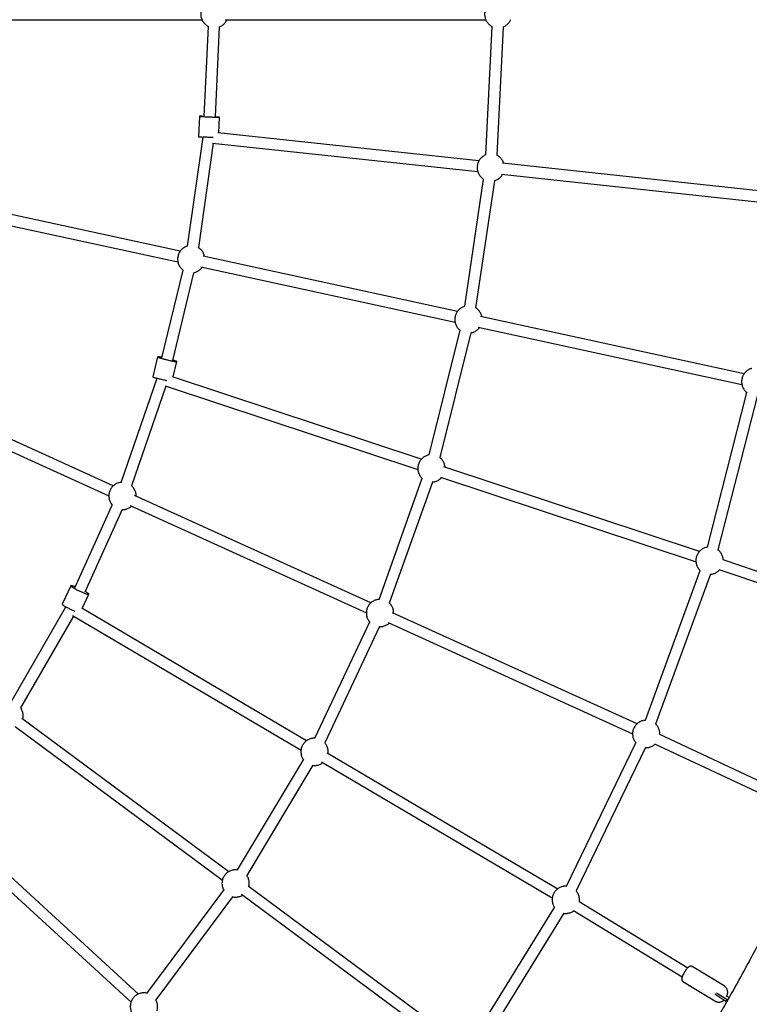
# Model space of a CAD drawing. Units: millimetres. Extents: x -4736 to 5121, y -12730 to 1725.
# Drawn here: x 1347 to 2414, y -9302 to -7861 of the extents above; entities that cross this region are included whole.
import ezdxf

# ---------------------------------------------------------------- set-up
doc = ezdxf.new("R2010")
doc.units = ezdxf.units.MM

msp = doc.modelspace()

# ---------------------------------------------------------------- linework, layer by layer
at = {"color": 7, "linetype": 'Continuous', "lineweight": 25}
for p, q in [((1250.9, -7861.1), (1613.2, -7861.1)), ((1647.3, -7861.1), (2028.5, -7861.1)), ((1616.4, -8002.6), (1622.6, -7871)), ((1638.6, -7871.7), (1632.4, -8003.4)), ((2028.7, -8058.8), (2037.9, -7871)), ((2053.9, -7871.8), (2044.7, -8059.5)), ((1609.8, -8002.4), (1608.4, -8032.4)), ((1614.3, -8002.8), (1616.5, -8002.9)), ((1634.5, -8003.5), (1632.3, -8003.4)), ((1637.9, -8026.7), (1639, -8003.8)), ((1592.3, -8192.4), (1614.9, -8032.9)), ((1612.9, -8032.7), (1615.1, -8032.9)), ((2018.5, -8067.5), (1636.4, -8026.5)), ((1629.8, -8041.9), (1608.1, -8194.6)), ((1628.7, -8041.8), (2016.8, -8083.4)), ((2445.8, -8113.4), (2053, -8071.2)), ((1997.9, -8280.4), (2025.3, -8094.4)), ((2051.3, -8087.1), (2444.1, -8129.3)), ((2041.1, -8096.7), (2013.7, -8282.6)), ((1581.4, -8199.9), (1227.6, -8123.1)), ((1224.2, -8138.7), (1578.1, -8215.5)), ((1987, -8287.9), (1614.9, -8207.1)), ((1611.5, -8222.8), (1983.6, -8303.5)), ((1554.7, -8356), (1585.6, -8227.5)), ((1601.1, -8231.3), (1570.3, -8359.8)), ((2406.6, -8379), (2020.9, -8295.3)), ((2017.6, -8310.9), (2403.2, -8394.6)), ((1945.7, -8497.8), (1991, -8315.4)), ((2006.5, -8319.3), (1961.2, -8501.7)), ((1548.3, -8354.4), (1541.3, -8383.6)), ((1552.6, -8356.1), (1554.8, -8356.8)), ((1572.4, -8359.7), (1570.3, -8359.1)), ((1571.3, -8383.8), (1576.7, -8361.4)), ((1934.1, -8504.2), (1570.1, -8383.4)), ((1483.6, -8543), (1154.5, -8393.5)), ((1495.3, -8538), (1547.5, -8385.8)), ((1560.5, -8397.1), (1510.4, -8543.2)), ((1545.6, -8385.2), (1547.8, -8385.9)), ((1559.3, -8396.7), (1929.1, -8519.4)), ((1147.9, -8408), (1477, -8557.6)), ((2352.7, -8632.8), (2410.5, -8406.4)), ((2426, -8410.4), (2368.2, -8636.8)), ((2341.1, -8639.2), (1967.2, -8515.1)), ((1872.4, -8709.2), (1935.3, -8532.1)), ((1950.4, -8537.5), (1887.4, -8714.6)), ((1962.1, -8530.3), (2336.1, -8654.4)), ((1427.2, -8692.1), (1482.1, -8571.2)), ((1860.4, -8714.2), (1514.8, -8557.2)), ((1496.6, -8577.9), (1441.8, -8698.8)), ((1496.4, -8577.9), (1497.1, -8577.9)), ((1508.2, -8571.8), (1853.8, -8728.8)), ((2375.3, -8650.7), (2556.6, -8712.8)), ((2262, -8886.1), (2342.2, -8667)), ((2551.4, -8727.9), (2370.1, -8665.8)), ((2357.2, -8672.5), (2277, -8891.7)), ((1421.2, -8689.3), (1408.9, -8716.4)), ((1425.1, -8692.3), (1427.1, -8693.4)), ((1443.9, -8698.6), (1442.3, -8697.7)), ((1438.2, -8722.7), (1447.8, -8701.6)), ((1333.8, -8859.9), (1414.2, -8720.3)), ((1412.7, -8719.4), (1414.7, -8720.6)), ((1766.3, -8916), (1437.3, -8722.2)), ((2249.9, -8891.2), (1892.1, -8728.7)), ((1425.1, -8733.6), (1347.8, -8867.8)), ((1423.8, -8732.8), (1758.2, -8929.8)), ((1778.6, -8912.2), (1858.7, -8742.2)), ((1885.5, -8743.2), (2243.3, -8905.8)), ((1873.2, -8749.1), (1793.1, -8919.1)), ((1873, -8749.1), (1873.9, -8749.1)), ((1349.5, -8882.9), (1652.6, -9107.5)), ((1643.1, -9120.3), (1339.9, -8895.7)), ((1778.6, -8912.2), (1777.9, -8912.2)), ((2282.8, -8906.4), (2454.1, -8986.9)), ((2146.4, -9128.7), (2248.1, -8919)), ((2262.4, -8926.1), (2160.7, -9135.7)), ((2447.3, -9001.4), (2276, -8920.9)), ((1665.1, -9105), (1761.7, -8943.8)), ((1796.4, -8933.8), (2133.9, -9132.5)), ((1775.5, -8952), (1678.9, -9113.2)), ((2125.7, -9146.3), (1788.3, -8947.5)), ((1241, -9030.4), (1520.3, -9286.6)), ((1509.5, -9298.4), (1225.5, -9037.9)), ((1680.8, -9128.3), (1994.1, -9360.4)), ((2146.4, -9128.7), (2145.4, -9128.7)), ((1532.8, -9285.6), (1645.2, -9134.7)), ((1658.1, -9144.2), (1545.6, -9295.1)), ((1984.5, -9373.3), (1671.3, -9141.2)), ((2006.8, -9358), (2129.1, -9160)), ((2165, -9151.2), (2324.1, -9248.2)), ((2142.8, -9168.4), (2020.4, -9366.4)), ((2315.8, -9261.8), (2156.7, -9164.9)), ((2377.1, -9274.6), (2330.5, -9246.2)), ((2317, -9268.4), (2363.6, -9296.8)), ((2363.4, -9286.4), (2379.9, -9296.9)), ((2366.3, -9284.8), (2381.3, -9294.3)), ((2384.6, -9291.5), (2381.2, -9289.6)), ((2379.9, -9296.9), (2381.3, -9294.3)), ((2379.9, -9296.9), (2381.5, -9296.9)), ((2381.3, -9294.3), (2383, -9294.3))]:
    msp.add_line(p, q, dxfattribs=at)
msp.add_ellipse((192.5, -7853.1), major_axis=(-4928.5, 0), ratio=0.989606, dxfattribs=at)
for points, knots in [([(2072.6, -9973.1), (2076.4, -9969.2), (2087.1, -9958), (2104.7, -9939.5), (2125.3, -9917.2), (2145.6, -9894.8), (2165.8, -9872.1), (2185.7, -9849.2), (2205.4, -9826.2), (2224.9, -9802.9), (2244.1, -9779.4), (2263.1, -9755.7), (2281.9, -9731.8), (2300.4, -9707.7), (2318.7, -9683.4), (2336.7, -9658.9), (2354.5, -9634.2), (2372.1, -9609.3), (2389.4, -9584.3), (2406.4, -9559), (2423.2, -9533.6), (2439.8, -9508), (2456.1, -9482.3), (2472.1, -9456.3), (2487.9, -9430.2), (2503.4, -9403.9), (2518.7, -9377.5), (2533.7, -9350.9), (2548.4, -9324.1), (2562.9, -9297.2), (2577.1, -9270.2), (2591, -9243), (2604.7, -9215.6), (2618, -9188.1), (2631.2, -9160.4), (2644, -9132.7), (2656.6, -9104.7), (2668.8, -9076.7), (2680.8, -9048.5), (2692.6, -9020.2), (2704, -8991.8), (2715.2, -8963.2), (2726, -8934.6), (2736.6, -8905.8), (2746.9, -8876.9), (2757, -8847.9), (2766.7, -8818.8), (2776.1, -8789.6), (2785.3, -8760.3), (2794.1, -8730.9), (2802.7, -8701.4), (2811, -8671.8), (2819, -8642.2), (2826.6, -8612.4), (2834, -8582.6), (2841.1, -8552.7), (2847.9, -8522.7), (2854.4, -8492.7), (2860.6, -8462.5), (2866.5, -8432.4), (2872.1, -8402.1), (2877.4, -8371.8), (2882.4, -8341.5), (2887.1, -8311), (2891.5, -8280.6), (2895.6, -8250.1), (2899.4, -8219.5), (2902.9, -8189), (2906, -8158.4), (2908.9, -8127.7), (2911.5, -8097), (2913.8, -8066.3), (2915.7, -8035.6), (2917.4, -8004.8), (2918.7, -7974.1), (2919.8, -7943.3), (2920.5, -7912.5), (2921, -7881.7), (2921.1, -7850.9), (2920.9, -7820.1), (2920.4, -7789.4), (2919.7, -7758.6), (2918.6, -7727.8), (2917.2, -7697), (2915.5, -7666.3), (2913.5, -7635.6), (2911.1, -7604.9), (2908.5, -7574.2), (2905.6, -7543.6), (2902.4, -7512.9), (2898.9, -7482.4), (2895, -7451.8), (2890.9, -7421.3), (2886.5, -7390.9), (2881.7, -7360.5), (2876.7, -7330.1), (2871.3, -7299.8), (2865.7, -7269.6), (2859.8, -7239.4), (2853.5, -7209.3), (2847, -7179.3), (2840.1, -7149.3), (2833, -7119.4), (2825.6, -7089.6), (2817.9, -7059.9), (2809.8, -7030.2), (2801.5, -7000.6), (2792.9, -6971.2), (2784, -6941.8), (2774.8, -6912.5), (2765.3, -6883.3), (2755.6, -6854.2), (2745.5, -6825.2), (2735.2, -6796.3), (2724.5, -6767.6), (2713.6, -6738.9), (2702.4, -6710.4), (2690.9, -6682), (2679.2, -6653.7), (2667.1, -6625.5), (2654.8, -6597.5), (2642.2, -6569.6), (2629.3, -6541.8), (2616.2, -6514.2), (2602.8, -6486.7), (2589.1, -6459.4), (2575.1, -6432.2), (2560.9, -6405.2), (2546.3, -6378.3), (2531.6, -6351.5), (2516.5, -6325), (2501.2, -6298.5), (2485.7, -6272.3), (2469.9, -6246.2), (2453.8, -6220.3), (2437.5, -6194.5), (2420.9, -6169), (2404, -6143.6), (2386.9, -6118.4), (2369.6, -6093.3), (2352, -6068.5), (2334.2, -6043.9), (2316.1, -6019.4), (2297.8, -5995.1), (2279.2, -5971), (2260.4, -5947.2), (2241.4, -5923.5), (2222.1, -5900), (2202.6, -5876.8), (2182.9, -5853.7), (2162.9, -5830.8), (2142.8, -5808.2), (2122.4, -5785.8), (2101.7, -5763.6), (2085.1, -5746.1), (2075.3, -5736), (2072.6, -5733.1)], [0, 0, 0, 0, 0.003486, 0.010023, 0.016559, 0.023096, 0.029633, 0.03617, 0.042707, 0.049244, 0.055781, 0.062319, 0.068856, 0.075394, 0.081931, 0.088469, 0.095006, 0.101544, 0.108082, 0.11462, 0.121158, 0.127696, 0.134234, 0.140773, 0.147311, 0.153849, 0.160388, 0.166926, 0.173465, 0.180004, 0.186543, 0.193081, 0.19962, 0.206159, 0.212698, 0.219237, 0.225776, 0.232316, 0.238855, 0.245394, 0.251933, 0.258473, 0.265012, 0.271552, 0.278091, 0.284631, 0.291171, 0.29771, 0.30425, 0.31079, 0.31733, 0.32387, 0.33041, 0.33695, 0.34349, 0.35003, 0.35657, 0.36311, 0.36965, 0.37619, 0.38273, 0.38927, 0.395811, 0.402351, 0.408891, 0.415432, 0.421972, 0.428512, 0.435053, 0.441593, 0.448133, 0.454674, 0.461214, 0.467755, 0.474295, 0.480836, 0.487376, 0.493916, 0.500457, 0.506997, 0.513538, 0.520078, 0.526619, 0.533159, 0.5397, 0.54624, 0.552781, 0.559321, 0.565862, 0.572402, 0.578942, 0.585483, 0.592023, 0.598564, 0.605104, 0.611644, 0.618185, 0.624725, 0.631265, 0.637805, 0.644345, 0.650886, 0.657426, 0.663966, 0.670506, 0.677046, 0.683586, 0.690126, 0.696666, 0.703206, 0.709746, 0.716286, 0.722825, 0.729365, 0.735905, 0.742444, 0.748984, 0.755524, 0.762063, 0.768602, 0.775142, 0.781681, 0.78822, 0.79476, 0.801299, 0.807838, 0.814377, 0.820916, 0.827455, 0.833994, 0.840532, 0.847071, 0.85361, 0.860148, 0.866687, 0.873225, 0.879764, 0.886302, 0.89284, 0.899378, 0.905916, 0.912454, 0.918992, 0.92553, 0.932068, 0.938606, 0.945143, 0.951681, 0.958218, 0.964755, 0.971293, 0.97783, 0.984367, 0.990904, 0.997441, 1, 1, 1, 1]), ([(1958.2, -5843.6), (1962.7, -5848.2), (1974, -5859.9), (1991.8, -5878.8), (2011.8, -5900.5), (2031.5, -5922.3), (2051.1, -5944.4), (2070.4, -5966.7), (2089.4, -5989.2), (2108.3, -6011.9), (2126.9, -6034.8), (2145.3, -6057.9), (2163.4, -6081.2), (2181.3, -6104.7), (2199, -6128.4), (2216.4, -6152.3), (2233.6, -6176.4), (2250.5, -6200.6), (2267.2, -6225.1), (2283.7, -6249.7), (2299.8, -6274.5), (2315.8, -6299.5), (2331.5, -6324.7), (2346.9, -6350), (2362, -6375.5), (2376.9, -6401.1), (2391.6, -6426.9), (2405.9, -6452.9), (2420.1, -6479.1), (2433.9, -6505.3), (2447.5, -6531.8), (2460.8, -6558.3), (2473.8, -6585.1), (2486.6, -6611.9), (2499.1, -6638.9), (2511.3, -6666.1), (2523.2, -6693.3), (2534.9, -6720.7), (2546.3, -6748.3), (2557.4, -6775.9), (2568.2, -6803.7), (2578.7, -6831.6), (2589, -6859.6), (2598.9, -6887.7), (2608.6, -6915.9), (2618, -6944.2), (2627.1, -6972.6), (2635.9, -7001.1), (2644.4, -7029.7), (2652.6, -7058.4), (2660.6, -7087.2), (2668.2, -7116.1), (2675.6, -7145.1), (2682.6, -7174.1), (2689.4, -7203.2), (2695.9, -7232.4), (2702, -7261.6), (2707.9, -7291), (2713.5, -7320.3), (2718.7, -7349.8), (2723.7, -7379.3), (2728.4, -7408.8), (2732.7, -7438.4), (2736.8, -7468.1), (2740.6, -7497.8), (2744, -7527.5), (2747.2, -7557.2), (2750, -7587), (2752.6, -7616.9), (2754.9, -7646.7), (2756.8, -7676.6), (2758.4, -7706.5), (2759.8, -7736.4), (2760.8, -7766.3), (2761.5, -7796.2), (2762, -7826.2), (2762.1, -7856.1), (2761.9, -7886.1), (2761.4, -7916), (2760.6, -7945.9), (2759.5, -7975.9), (2758.1, -8005.8), (2756.4, -8035.6), (2754.4, -8065.5), (2752.1, -8095.4), (2749.5, -8125.2), (2746.6, -8155), (2743.4, -8184.7), (2739.8, -8214.4), (2736, -8244.1), (2731.9, -8273.8), (2727.4, -8303.3), (2722.7, -8332.9), (2717.7, -8362.4), (2712.4, -8391.8), (2706.7, -8421.2), (2700.8, -8450.5), (2694.6, -8479.7), (2688, -8508.9), (2681.2, -8538), (2674.1, -8567), (2666.7, -8595.9), (2659, -8624.8), (2651, -8653.6), (2642.7, -8682.2), (2634.1, -8710.8), (2625.3, -8739.3), (2616.1, -8767.7), (2606.7, -8796), (2596.9, -8824.2), (2586.9, -8852.3), (2576.6, -8880.3), (2566, -8908.1), (2555.1, -8935.9), (2544, -8963.5), (2532.5, -8991), (2520.8, -9018.4), (2508.8, -9045.6), (2496.6, -9072.7), (2484, -9099.7), (2471.2, -9126.5), (2458.1, -9153.2), (2444.8, -9179.8), (2431.1, -9206.2), (2417.2, -9232.4), (2403.1, -9258.5), (2388.6, -9284.5), (2374, -9310.2), (2359, -9335.9), (2343.8, -9361.3), (2328.3, -9386.6), (2312.6, -9411.7), (2296.6, -9436.7), (2280.4, -9461.4), (2263.9, -9486), (2247.2, -9510.4), (2230.2, -9534.7), (2212.9, -9558.7), (2195.5, -9582.6), (2177.8, -9606.2), (2159.8, -9629.7), (2141.6, -9652.9), (2123.2, -9676), (2104.5, -9698.9), (2085.6, -9721.5), (2066.5, -9744), (2047.2, -9766.2), (2027.6, -9788.3), (2007.8, -9810.1), (1987.8, -9831.7), (1971.2, -9849.1), (1961.3, -9859.4), (1958.3, -9862.6)], [0, 0, 0, 0, 0.004384, 0.011094, 0.017803, 0.024512, 0.031221, 0.03793, 0.044639, 0.051348, 0.058057, 0.064766, 0.071474, 0.078183, 0.084891, 0.091599, 0.098308, 0.105016, 0.111724, 0.118432, 0.125139, 0.131847, 0.138555, 0.145262, 0.15197, 0.158677, 0.165385, 0.172092, 0.178799, 0.185506, 0.192213, 0.19892, 0.205627, 0.212334, 0.21904, 0.225747, 0.232454, 0.23916, 0.245867, 0.252573, 0.259279, 0.265985, 0.272692, 0.279398, 0.286104, 0.29281, 0.299516, 0.306222, 0.312928, 0.319634, 0.326339, 0.333045, 0.339751, 0.346457, 0.353162, 0.359868, 0.366573, 0.373279, 0.379984, 0.38669, 0.393395, 0.4001, 0.406806, 0.413511, 0.420216, 0.426922, 0.433627, 0.440332, 0.447038, 0.453743, 0.460448, 0.467153, 0.473858, 0.480563, 0.487269, 0.493974, 0.500679, 0.507384, 0.514089, 0.520794, 0.5275, 0.534205, 0.54091, 0.547615, 0.55432, 0.561025, 0.567731, 0.574436, 0.581141, 0.587846, 0.594551, 0.601257, 0.607962, 0.614667, 0.621373, 0.628078, 0.634784, 0.641489, 0.648194, 0.6549, 0.661605, 0.668311, 0.675017, 0.681722, 0.688428, 0.695134, 0.701839, 0.708545, 0.715251, 0.721957, 0.728663, 0.735369, 0.742075, 0.748781, 0.755487, 0.762194, 0.7689, 0.775606, 0.782313, 0.789019, 0.795726, 0.802432, 0.809139, 0.815846, 0.822553, 0.82926, 0.835967, 0.842674, 0.849381, 0.856088, 0.862795, 0.869503, 0.87621, 0.882918, 0.889625, 0.896333, 0.903041, 0.909749, 0.916457, 0.923165, 0.929873, 0.936581, 0.94329, 0.949998, 0.956707, 0.963415, 0.970124, 0.976833, 0.983542, 0.990251, 0.99696, 1, 1, 1, 1]), ([(1622.6, -7835.2), (1622, -7835.5), (1620.6, -7836.2), (1618.7, -7837.7), (1616.8, -7839.4), (1615.2, -7841.3), (1613.9, -7843.5), (1612.8, -7845.7), (1612, -7848.1), (1611.6, -7850.6), (1611.4, -7853.1), (1611.6, -7855.6), (1612, -7858.1), (1612.8, -7860.5), (1613.9, -7862.8), (1615.3, -7864.9), (1616.9, -7866.9), (1618.7, -7868.6), (1620.6, -7870), (1622, -7870.7), (1622.6, -7871)], [0, 0, 0, 0, 0.04855, 0.105035, 0.161553, 0.218087, 0.274629, 0.331175, 0.387725, 0.444277, 0.50083, 0.557386, 0.613942, 0.670501, 0.727062, 0.783625, 0.840194, 0.89677, 0.95336, 1, 1, 1, 1]), ([(2037.9, -7835.2), (2037.2, -7835.5), (2035.9, -7836.2), (2033.9, -7837.7), (2032.1, -7839.4), (2030.5, -7841.3), (2029.2, -7843.5), (2028.1, -7845.7), (2027.3, -7848.1), (2026.9, -7850.6), (2026.7, -7853.1), (2026.9, -7855.6), (2027.3, -7858.1), (2028.1, -7860.5), (2029.2, -7862.8), (2030.6, -7864.9), (2032.2, -7866.9), (2034, -7868.6), (2035.9, -7870), (2037.3, -7870.7), (2037.9, -7871)], [0, 0, 0, 0, 0.047874, 0.104444, 0.161046, 0.217664, 0.27429, 0.330922, 0.387556, 0.444193, 0.500831, 0.557471, 0.614112, 0.670755, 0.7274, 0.784049, 0.840702, 0.897362, 0.954038, 1, 1, 1, 1]), ([(1638.6, -7871.7), (1639.1, -7871.6), (1640.3, -7871.1), (1642.2, -7870), (1644.3, -7868.5), (1646.1, -7866.8), (1647.7, -7864.9), (1648.9, -7862.9), (1649.5, -7861.6), (1649.8, -7861.1)], [0, 0, 0, 0, 0.096006, 0.254116, 0.412464, 0.570904, 0.729387, 0.887894, 1, 1, 1, 1]), ([(2053.9, -7871.8), (2054.3, -7871.6), (2055.6, -7871.1), (2057.5, -7870), (2059.6, -7868.5), (2061.4, -7866.8), (2063, -7864.9), (2064.2, -7862.9), (2064.8, -7861.6), (2065, -7861.1)], [0, 0, 0, 0, 0.097869, 0.255654, 0.413675, 0.571789, 0.729945, 0.888125, 1, 1, 1, 1]), ([(1609.8, -8002.4), (1609.8, -8002.4), (1609.8, -8002.5), (1610.2, -8002.5), (1611.1, -8002.6), (1612.4, -8002.7), (1613.7, -8002.7), (1614.3, -8002.8)], [0, 0, 0, 0, 0.068165, 0.301124, 0.534083, 0.767041, 1, 1, 1, 1]), ([(1616.4, -8002.6), (1616, -8002.6), (1614.8, -8002.5), (1613.2, -8002.5), (1611.6, -8002.4), (1610.4, -8002.4), (1610.1, -8002.4), (1609.9, -8002.4)], [0, 0, 0, 0, 0.121793, 0.341345, 0.560897, 0.780448, 1, 1, 1, 1]), ([(1635.6, -8003.8), (1636.1, -8003.8), (1637.2, -8003.8), (1638.3, -8003.9), (1638.9, -8003.9), (1638.9, -8003.8), (1638.9, -8003.8)], [0, 0, 0, 0, 0.269731, 0.539463, 0.809194, 1, 1, 1, 1]), ([(1608.4, -8032.4), (1608.4, -8032.4), (1608.4, -8032.4), (1608.8, -8032.5), (1609.6, -8032.5), (1611, -8032.6), (1612.3, -8032.7), (1612.9, -8032.7)], [0, 0, 0, 0, 0.0681654, 0.301124, 0.5340827, 0.7670413, 1, 1, 1, 1]), ([(1629.8, -8033.6), (1629.1, -8033.6), (1627.5, -8033.5), (1624.9, -8033.4), (1622.2, -8033.3), (1619.6, -8033.1), (1617.2, -8033), (1615.8, -8032.9), (1615.1, -8032.9)], [0, 0, 0, 0, 0.15965, 0.32772, 0.49579, 0.66386, 0.83193, 1, 1, 1, 1]), ([(2028.7, -8058.8), (2028.2, -8058.9), (2027, -8059.4), (2025.1, -8060.5), (2023, -8062), (2021.2, -8063.7), (2019.6, -8065.7), (2018.2, -8067.8), (2017.2, -8070.1), (2016.4, -8072.5), (2015.9, -8074.9), (2015.8, -8077.5), (2015.9, -8080), (2016.4, -8082.4), (2017.2, -8084.8), (2018.3, -8087.1), (2019.6, -8089.2), (2021.2, -8091.2), (2023.1, -8092.9), (2024.5, -8094), (2025.2, -8094.4), (2025.3, -8094.4)], [0, 0, 0, 0, 0.035036, 0.091521, 0.14809, 0.204693, 0.261311, 0.317937, 0.374568, 0.431203, 0.487839, 0.544478, 0.601117, 0.657759, 0.714402, 0.771047, 0.827695, 0.884348, 0.941009, 0.997684, 1, 1, 1, 1]), ([(2054.9, -8071.4), (2054.7, -8070.9), (2054.3, -8069.7), (2053.4, -8067.7), (2052, -8065.6), (2050.4, -8063.7), (2048.6, -8061.9), (2046.7, -8060.5), (2045.3, -8059.8), (2044.7, -8059.5)], [0, 0, 0, 0, 0.091512, 0.247814, 0.404124, 0.560447, 0.716791, 0.873176, 1, 1, 1, 1]), ([(2041.1, -8096.7), (2041.4, -8096.6), (2042.5, -8096.3), (2044.4, -8095.5), (2046.6, -8094.3), (2048.6, -8092.9), (2050.5, -8091.1), (2052, -8089.3), (2052.8, -8087.9), (2053.2, -8087.3)], [0, 0, 0, 0, 0.064192, 0.22299, 0.38263, 0.542511, 0.702484, 0.862501, 1, 1, 1, 1]), ([(1592.3, -8192.4), (1592, -8192.4), (1590.9, -8192.7), (1589.1, -8193.5), (1586.9, -8194.7), (1584.8, -8196.2), (1583, -8197.9), (1581.4, -8199.8), (1580.1, -8202), (1579, -8204.2), (1578.2, -8206.6), (1577.7, -8209.1), (1577.6, -8211.6), (1577.7, -8214.1), (1578.2, -8216.6), (1579, -8219), (1580.1, -8221.3), (1581.4, -8223.4), (1583.1, -8225.3), (1584.5, -8226.7), (1585.4, -8227.4), (1585.6, -8227.5)], [0, 0, 0, 0, 0.020508, 0.076634, 0.133058, 0.189567, 0.246108, 0.302665, 0.359231, 0.415801, 0.472374, 0.52895, 0.585527, 0.642106, 0.698686, 0.755268, 0.811852, 0.868439, 0.925031, 0.981631, 1, 1, 1, 1]), ([(1617.2, -8207.7), (1617.1, -8207.3), (1616.9, -8206.1), (1616.3, -8204.2), (1615.2, -8201.9), (1613.8, -8199.8), (1612.2, -8197.8), (1610.4, -8196.1), (1609, -8195), (1608.2, -8194.6), (1608.1, -8194.6)], [0, 0, 0, 0, 0.066748, 0.220243, 0.373744, 0.527254, 0.680776, 0.834319, 0.987901, 1, 1, 1, 1]), ([(1601.1, -8231.3), (1601.3, -8231.3), (1602.2, -8231.1), (1603.9, -8230.6), (1606.2, -8229.7), (1608.4, -8228.5), (1610.4, -8227), (1612.3, -8225.3), (1613.4, -8224), (1613.8, -8223.3), (1613.9, -8223.3)], [0, 0, 0, 0, 0.023803, 0.182627, 0.344798, 0.507829, 0.671106, 0.834477, 0.997892, 1, 1, 1, 1]), ([(1997.9, -8280.4), (1997.6, -8280.4), (1996.5, -8280.7), (1994.6, -8281.5), (1992.4, -8282.7), (1990.4, -8284.2), (1988.5, -8285.9), (1986.9, -8287.8), (1985.6, -8290), (1984.5, -8292.3), (1983.7, -8294.7), (1983.3, -8297.1), (1983.1, -8299.6), (1983.3, -8302.2), (1983.8, -8304.6), (1984.5, -8307), (1985.6, -8309.3), (1987, -8311.4), (1988.6, -8313.4), (1989.9, -8314.7), (1990.8, -8315.3), (1991, -8315.4)], [0, 0, 0, 0, 0.02272, 0.078926, 0.13543, 0.192019, 0.248641, 0.305279, 0.361924, 0.418575, 0.475229, 0.531884, 0.588542, 0.645201, 0.701862, 0.758524, 0.815189, 0.871857, 0.928529, 0.985209, 1, 1, 1, 1]), ([(2022.7, -8295.7), (2022.7, -8295.3), (2022.5, -8294.1), (2021.8, -8292.2), (2020.7, -8289.9), (2019.4, -8287.8), (2017.8, -8285.8), (2015.9, -8284.1), (2014.5, -8283.1), (2013.8, -8282.7), (2013.7, -8282.6)], [0, 0, 0, 0, 0.067139, 0.221533, 0.375933, 0.530342, 0.684764, 0.839206, 0.993688, 1, 1, 1, 1]), ([(2006.5, -8319.3), (2006.7, -8319.3), (2007.7, -8319.1), (2009.4, -8318.6), (2011.7, -8317.7), (2013.9, -8316.5), (2016, -8315), (2017.8, -8313.3), (2018.9, -8312), (2019.4, -8311.3), (2019.4, -8311.3)], [0, 0, 0, 0, 0.033878, 0.191063, 0.35156, 0.512909, 0.6745, 0.836185, 0.997914, 1, 1, 1, 1]), ([(1554.9, -8355.3), (1554.5, -8355.2), (1553.3, -8355), (1551.7, -8354.7), (1550.1, -8354.4), (1549, -8354.3), (1548.4, -8354.3), (1548.2, -8354.5), (1548.6, -8354.7), (1549.5, -8355.1), (1550.8, -8355.6), (1552, -8355.9), (1552.6, -8356.1)], [0, 0, 0, 0, 0.061934, 0.166163, 0.270393, 0.374622, 0.478852, 0.583082, 0.687311, 0.791541, 0.89577, 1, 1, 1, 1]), ([(1541.4, -8383.6), (1541.4, -8383.6), (1541.3, -8383.6), (1541.7, -8383.9), (1542.5, -8384.2), (1543.8, -8384.7), (1545, -8385.1), (1545.6, -8385.2)], [0, 0, 0, 0, 0.075949, 0.306962, 0.537975, 0.768987, 1, 1, 1, 1]), ([(2417.6, -8371.4), (2417.3, -8371.5), (2416.1, -8371.8), (2414.2, -8372.6), (2412, -8373.8), (2410, -8375.3), (2408.2, -8377), (2406.5, -8378.9), (2405.2, -8381.1), (2404.1, -8383.3), (2403.4, -8385.7), (2402.9, -8388.2), (2402.7, -8390.7), (2402.9, -8393.2), (2403.4, -8395.7), (2404.2, -8398.1), (2405.2, -8400.4), (2406.6, -8402.5), (2408.2, -8404.4), (2409.5, -8405.8), (2410.4, -8406.3), (2410.5, -8406.4)], [0, 0, 0, 0, 0.024455, 0.080723, 0.137289, 0.193941, 0.250625, 0.307324, 0.364032, 0.420745, 0.477461, 0.534179, 0.590899, 0.647621, 0.704344, 0.761069, 0.817796, 0.874526, 0.93126, 0.988003, 1, 1, 1, 1]), ([(1562.1, -8389.4), (1561.3, -8389.3), (1559.8, -8389), (1557.3, -8388.4), (1554.7, -8387.7), (1552.2, -8387.1), (1549.8, -8386.5), (1548.5, -8386.1), (1547.8, -8385.9)], [0, 0, 0, 0, 0.158055, 0.326444, 0.494833, 0.663222, 0.831611, 1, 1, 1, 1]), ([(1945.7, -8497.8), (1945.5, -8497.9), (1944.5, -8498), (1942.7, -8498.5), (1940.4, -8499.4), (1938.2, -8500.6), (1936.2, -8502.1), (1934.4, -8503.8), (1932.8, -8505.8), (1931.4, -8507.9), (1930.3, -8510.2), (1929.6, -8512.6), (1929.1, -8515.1), (1928.9, -8517.6), (1929.1, -8520.1), (1929.6, -8522.6), (1930.4, -8525), (1931.4, -8527.2), (1932.8, -8529.4), (1934.2, -8531), (1935.1, -8531.9), (1935.5, -8532.2)], [0, 0, 0, 0, 0.011811, 0.066612, 0.122567, 0.17882, 0.235156, 0.291526, 0.347911, 0.404304, 0.460702, 0.517103, 0.573507, 0.629912, 0.686318, 0.742727, 0.799136, 0.855548, 0.911964, 0.968383, 1, 1, 1, 1]), ([(1968.9, -8515.7), (1968.9, -8515.5), (1968.8, -8514.4), (1968.4, -8512.5), (1967.6, -8510.1), (1966.6, -8507.8), (1965.2, -8505.7), (1963.6, -8503.8), (1962.2, -8502.4), (1961.4, -8501.8), (1961.2, -8501.7)], [0, 0, 0, 0, 0.043316, 0.196097, 0.348882, 0.501673, 0.654472, 0.807284, 0.960117, 1, 1, 1, 1]), ([(1494.5, -8538), (1494, -8538.1), (1492.7, -8538.3), (1490.7, -8538.8), (1488.4, -8539.7), (1486.2, -8541), (1484.1, -8542.4), (1482.3, -8544.2), (1480.7, -8546.1), (1479.3, -8548.2), (1478.3, -8550.5), (1477.5, -8552.9), (1477, -8555.4), (1476.9, -8557.9), (1477, -8560.4), (1477.5, -8562.9), (1478.3, -8565.3), (1479.4, -8567.6), (1480.7, -8569.7), (1481.8, -8570.9), (1482.3, -8571.5)], [0, 0, 0, 0, 0.033479, 0.089084, 0.145861, 0.202939, 0.260103, 0.3173, 0.374513, 0.431734, 0.48896, 0.546189, 0.603421, 0.660654, 0.717889, 0.775125, 0.832363, 0.889603, 0.946847, 1, 1, 1, 1]), ([(1495.5, -8537.9), (1495.3, -8538), (1494.9, -8538), (1494.6, -8538), (1494.5, -8538)], [0, 0, 0, 0, 0.70679, 1, 1, 1, 1]), ([(1950.2, -8537.5), (1950.5, -8537.5), (1950.9, -8537.5), (1951.3, -8537.4), (1951.4, -8537.4)], [0, 0, 0, 0, 0.7641698, 1, 1, 1, 1]), ([(1951.4, -8537.4), (1951.9, -8537.3), (1953.2, -8537.1), (1955.3, -8536.6), (1957.6, -8535.7), (1959.8, -8534.5), (1961.8, -8533), (1963.2, -8531.8), (1963.8, -8531), (1963.9, -8530.9)], [0, 0, 0, 0, 0.1025154, 0.2727851, 0.4466433, 0.6214232, 0.7964661, 0.9716108, 1, 1, 1, 1]), ([(1516.9, -8558.2), (1516.9, -8558.1), (1517, -8557.1), (1516.8, -8555.3), (1516.4, -8552.8), (1515.6, -8550.5), (1514.5, -8548.2), (1513.1, -8546.1), (1511.7, -8544.3), (1510.7, -8543.4), (1510.3, -8543)], [0, 0, 0, 0, 0.01927, 0.166839, 0.314411, 0.461987, 0.60957, 0.75716, 0.904762, 1, 1, 1, 1]), ([(1497.1, -8577.9), (1497.8, -8577.9), (1498.5, -8577.8), (1499.3, -8577.7), (1499.3, -8577.7)], [0, 0, 0, 0, 0.873539, 1, 1, 1, 1]), ([(1499.3, -8577.7), (1499.8, -8577.7), (1501.1, -8577.5), (1503.2, -8576.9), (1505.5, -8576), (1507.7, -8574.8), (1509.3, -8573.7), (1510.1, -8572.9), (1510.3, -8572.7)], [0, 0, 0, 0, 0.120382, 0.320326, 0.524485, 0.729726, 0.935275, 1, 1, 1, 1]), ([(2352.7, -8632.8), (2352.5, -8632.8), (2351.5, -8633), (2349.7, -8633.5), (2347.4, -8634.4), (2345.2, -8635.6), (2343.1, -8637.1), (2341.3, -8638.8), (2339.7, -8640.8), (2338.4, -8642.9), (2337.3, -8645.2), (2336.5, -8647.6), (2336, -8650.1), (2335.9, -8652.6), (2336.1, -8655.1), (2336.5, -8657.6), (2337.3, -8660), (2338.4, -8662.2), (2339.8, -8664.3), (2341.1, -8666), (2342, -8666.8), (2342.3, -8667.1)], [0, 0, 0, 0, 0.014642, 0.069493, 0.1255, 0.181804, 0.238192, 0.294614, 0.35105, 0.407495, 0.463945, 0.520398, 0.576853, 0.63331, 0.689768, 0.746228, 0.802689, 0.859153, 0.91562, 0.972091, 1, 1, 1, 1]), ([(2375.8, -8650.9), (2375.8, -8650.6), (2375.8, -8649.4), (2375.3, -8647.5), (2374.6, -8645.1), (2373.5, -8642.8), (2372.1, -8640.7), (2370.5, -8638.8), (2369.2, -8637.5), (2368.4, -8636.9), (2368.2, -8636.8)], [0, 0, 0, 0, 0.054622, 0.206801, 0.358985, 0.511174, 0.663372, 0.815582, 0.967814, 1, 1, 1, 1]), ([(2358.4, -8672.4), (2358.8, -8672.3), (2360.1, -8672.1), (2362.2, -8671.6), (2364.5, -8670.7), (2366.7, -8669.4), (2368.7, -8667.9), (2370.1, -8666.8), (2370.6, -8666.1), (2370.7, -8666)], [0, 0, 0, 0, 0.103876, 0.276406, 0.452572, 0.629672, 0.807038, 0.984508, 1, 1, 1, 1]), ([(2357, -8672.5), (2357.3, -8672.5), (2357.8, -8672.5), (2358.3, -8672.4), (2358.4, -8672.4)], [0, 0, 0, 0, 0.7954731, 1, 1, 1, 1]), ([(1427.8, -8690.9), (1427.3, -8690.7), (1426.1, -8690.2), (1424.5, -8689.7), (1423, -8689.3), (1421.9, -8689.1), (1421.3, -8689.1), (1421.1, -8689.4), (1421.4, -8689.8), (1422.2, -8690.5), (1423.4, -8691.3), (1424.5, -8692), (1425.1, -8692.3)], [0, 0, 0, 0, 0.0708862, 0.174121, 0.2773559, 0.3805908, 0.4838256, 0.5870605, 0.6902954, 0.7935303, 0.8967651, 1, 1, 1, 1]), ([(1871.3, -8709.3), (1870.9, -8709.3), (1869.6, -8709.5), (1867.5, -8710.1), (1865.2, -8711), (1863, -8712.2), (1861, -8713.7), (1859.1, -8715.4), (1857.5, -8717.3), (1856.2, -8719.5), (1855.1, -8721.7), (1854.3, -8724.1), (1853.9, -8726.6), (1853.7, -8729.1), (1853.9, -8731.7), (1854.3, -8734.1), (1855.1, -8736.5), (1856.2, -8738.8), (1857.5, -8740.8), (1858.5, -8742), (1858.9, -8742.5)], [0, 0, 0, 0, 0.033684, 0.089631, 0.146757, 0.204186, 0.261701, 0.31925, 0.376814, 0.434387, 0.491964, 0.549545, 0.607128, 0.664713, 0.7223, 0.779888, 0.837478, 0.89507, 0.952665, 1, 1, 1, 1]), ([(1872.6, -8709.2), (1872.2, -8709.2), (1871.8, -8709.2), (1871.4, -8709.2), (1871.3, -8709.3)], [0, 0, 0, 0, 0.76417, 1, 1, 1, 1]), ([(1893.7, -8729.4), (1893.7, -8729.3), (1893.8, -8728.3), (1893.6, -8726.5), (1893.2, -8724.1), (1892.4, -8721.7), (1891.3, -8719.4), (1889.9, -8717.3), (1888.6, -8715.6), (1887.6, -8714.7), (1887.3, -8714.4)], [0, 0, 0, 0, 0.019515, 0.168955, 0.318398, 0.467847, 0.617301, 0.766763, 0.916237, 1, 1, 1, 1]), ([(1408.9, -8716.5), (1408.9, -8716.5), (1408.8, -8716.6), (1409.1, -8717), (1409.9, -8717.7), (1411.1, -8718.5), (1412.2, -8719.1), (1412.7, -8719.4)], [0, 0, 0, 0, 0.093565, 0.320174, 0.546783, 0.773391, 1, 1, 1, 1]), ([(1428, -8726.8), (1427.3, -8726.6), (1425.9, -8726), (1423.5, -8725), (1421.1, -8723.9), (1418.8, -8722.7), (1416.6, -8721.6), (1415.3, -8720.9), (1414.7, -8720.6)], [0, 0, 0, 0, 0.154965, 0.323972, 0.492979, 0.661986, 0.830993, 1, 1, 1, 1]), ([(1876.2, -8748.9), (1876.7, -8748.9), (1878, -8748.7), (1880, -8748.1), (1882.3, -8747.2), (1884.5, -8746), (1886.1, -8744.9), (1886.9, -8744.1), (1887.1, -8744)], [0, 0, 0, 0, 0.120382, 0.320326, 0.524485, 0.729726, 0.935275, 1, 1, 1, 1]), ([(1873.9, -8749.1), (1874.6, -8749.1), (1875.3, -8749.1), (1876.1, -8749), (1876.2, -8748.9)], [0, 0, 0, 0, 0.873539, 1, 1, 1, 1]), ([(1351.1, -8884.1), (1351.3, -8883.5), (1351.6, -8882), (1351.7, -8879.6), (1351.6, -8877.1), (1351.1, -8874.6), (1350.3, -8872.2), (1349.2, -8870), (1348.3, -8868.5), (1347.8, -8867.8), (1347.8, -8867.8)], [0, 0, 0, 0, 0.11781, 0.263702, 0.409599, 0.5555, 0.701405, 0.847315, 0.993234, 1, 1, 1, 1]), ([(2260.8, -8886.2), (2260.3, -8886.3), (2259.1, -8886.5), (2257, -8887), (2254.7, -8888), (2252.5, -8889.2), (2250.4, -8890.7), (2248.6, -8892.4), (2247, -8894.3), (2245.7, -8896.4), (2244.6, -8898.7), (2243.8, -8901.1), (2243.3, -8903.6), (2243.2, -8906.1), (2243.4, -8908.6), (2243.8, -8911.1), (2244.6, -8913.5), (2245.7, -8915.8), (2246.9, -8917.7), (2247.9, -8918.8), (2248.3, -8919.3)], [0, 0, 0, 0, 0.033847, 0.090063, 0.147464, 0.205169, 0.262961, 0.320787, 0.378629, 0.436479, 0.494334, 0.552192, 0.610052, 0.667915, 0.725778, 0.783644, 0.841511, 0.89938, 0.957253, 1, 1, 1, 1]), ([(2262.2, -8886.1), (2261.9, -8886.1), (2261.4, -8886.2), (2260.9, -8886.2), (2260.8, -8886.2)], [0, 0, 0, 0, 0.795473, 1, 1, 1, 1]), ([(2283.2, -8906.6), (2283.2, -8906.4), (2283.3, -8905.4), (2283.1, -8903.5), (2282.7, -8901.1), (2281.9, -8898.7), (2280.8, -8896.4), (2279.4, -8894.3), (2278.1, -8892.6), (2277.2, -8891.8), (2276.9, -8891.5)], [0, 0, 0, 0, 0.03401, 0.182741, 0.331476, 0.480215, 0.628961, 0.777714, 0.926479, 1, 1, 1, 1]), ([(1775.6, -8912.4), (1775.1, -8912.4), (1773.8, -8912.6), (1771.8, -8913.2), (1769.5, -8914.1), (1767.3, -8915.3), (1765.2, -8916.8), (1763.4, -8918.5), (1761.8, -8920.4), (1760.4, -8922.6), (1759.4, -8924.8), (1758.6, -8927.2), (1758.1, -8929.7), (1758, -8932.2), (1758.1, -8934.8), (1758.6, -8937.2), (1759.4, -8939.6), (1760.5, -8941.9), (1761.4, -8943.4), (1762, -8944.1), (1762, -8944.2)], [0, 0, 0, 0, 0.035174, 0.093596, 0.153249, 0.213219, 0.273278, 0.333373, 0.393484, 0.453603, 0.513728, 0.573856, 0.633987, 0.694119, 0.754253, 0.814389, 0.874526, 0.934666, 0.994809, 1, 1, 1, 1]), ([(1777.9, -8912.2), (1777.2, -8912.2), (1776.5, -8912.2), (1775.7, -8912.3), (1775.6, -8912.4)], [0, 0, 0, 0, 0.873539, 1, 1, 1, 1]), ([(1797.9, -8934.6), (1797.9, -8933.8), (1798.1, -8932.1), (1797.9, -8929.7), (1797.4, -8927.2), (1796.7, -8924.8), (1795.6, -8922.5), (1794.4, -8920.6), (1793.4, -8919.5), (1793.1, -8919.1)], [0, 0, 0, 0, 0.146024, 0.295959, 0.445898, 0.595842, 0.745792, 0.895749, 1, 1, 1, 1]), ([(2262.1, -8926), (2262.2, -8926.1), (2262.6, -8926.1), (2263, -8926.1), (2263.4, -8926.1)], [0, 0, 0, 0, 0.060788, 1, 1, 1, 1]), ([(2263.4, -8926.1), (2264.1, -8926.1), (2264.8, -8926.1), (2265.6, -8925.9), (2265.7, -8925.9)], [0, 0, 0, 0, 0.873539, 1, 1, 1, 1]), ([(2265.7, -8925.9), (2266.1, -8925.9), (2267.4, -8925.7), (2269.5, -8925.1), (2271.8, -8924.2), (2274, -8923), (2275.5, -8921.9), (2276.3, -8921.2), (2276.4, -8921.1)], [0, 0, 0, 0, 0.122872, 0.326952, 0.535333, 0.744819, 0.95462, 1, 1, 1, 1]), ([(1775.1, -8951.9), (1775.7, -8952), (1776.7, -8952.2), (1777.8, -8952.2), (1778.2, -8952.2)], [0, 0, 0, 0, 0.620062, 1, 1, 1, 1]), ([(1778.2, -8952.2), (1778.8, -8952.2), (1779.6, -8952.2), (1780.3, -8952.1), (1780.4, -8952)], [0, 0, 0, 0, 0.873539, 1, 1, 1, 1]), ([(1780.4, -8952), (1780.9, -8952), (1782.2, -8951.8), (1784.3, -8951.2), (1786.6, -8950.3), (1788.4, -8949.4), (1789.4, -8948.6), (1789.7, -8948.4)], [0, 0, 0, 0, 0.145625, 0.387497, 0.634466, 0.882745, 1, 1, 1, 1]), ([(1660.2, -9105), (1659.7, -9105), (1658.4, -9105.2), (1656.3, -9105.8), (1654, -9106.7), (1651.8, -9107.9), (1649.8, -9109.4), (1647.9, -9111.1), (1646.3, -9113), (1645, -9115.2), (1643.9, -9117.4), (1643.1, -9119.8), (1642.7, -9122.3), (1642.5, -9124.8), (1642.7, -9127.3), (1643.2, -9129.8), (1644, -9132.2), (1644.8, -9134), (1645.4, -9135), (1645.5, -9135.2)], [0, 0, 0, 0, 0.036802, 0.097926, 0.160339, 0.223082, 0.28592, 0.348794, 0.411686, 0.474587, 0.537493, 0.600402, 0.663315, 0.726229, 0.789144, 0.852062, 0.914981, 0.977903, 1, 1, 1, 1]), ([(1662.4, -9104.8), (1661.8, -9104.8), (1661, -9104.8), (1660.3, -9104.9), (1660.2, -9105)], [0, 0, 0, 0, 0.873539, 1, 1, 1, 1]), ([(1665.1, -9105), (1664.6, -9104.9), (1663.7, -9104.8), (1662.8, -9104.8), (1662.4, -9104.8)], [0, 0, 0, 0, 0.558846, 1, 1, 1, 1]), ([(1682, -9129.3), (1682.2, -9128.6), (1682.5, -9127.1), (1682.6, -9124.8), (1682.5, -9122.2), (1682, -9119.8), (1681.2, -9117.4), (1680.2, -9115.2), (1679.3, -9113.8), (1678.9, -9113.2)], [0, 0, 0, 0, 0.120251, 0.269167, 0.418087, 0.567011, 0.71594, 0.864874, 1, 1, 1, 1]), ([(2143.1, -9128.8), (2142.7, -9128.9), (2141.4, -9129.1), (2139.3, -9129.6), (2137, -9130.5), (2134.8, -9131.8), (2132.8, -9133.2), (2130.9, -9135), (2129.3, -9136.9), (2128, -9139), (2126.9, -9141.3), (2126.1, -9143.7), (2125.7, -9146.2), (2125.5, -9148.7), (2125.7, -9151.2), (2126.1, -9153.7), (2126.9, -9156.1), (2128, -9158.4), (2128.9, -9159.8), (2129.4, -9160.4)], [0, 0, 0, 0, 0.035386, 0.094159, 0.154171, 0.214501, 0.274922, 0.335378, 0.395851, 0.456332, 0.516818, 0.577308, 0.637801, 0.698295, 0.75879, 0.819288, 0.879787, 0.940289, 1, 1, 1, 1]), ([(2145.4, -9128.7), (2144.7, -9128.7), (2144, -9128.7), (2143.2, -9128.8), (2143.1, -9128.8)], [0, 0, 0, 0, 0.873539, 1, 1, 1, 1]), ([(1657.5, -9144.1), (1657.9, -9144.2), (1659.3, -9144.6), (1661.1, -9144.8), (1662.3, -9144.8), (1662.7, -9144.8)], [0, 0, 0, 0, 0.280604, 0.77596, 1, 1, 1, 1]), ([(1662.7, -9144.8), (1663.4, -9144.8), (1664.2, -9144.8), (1664.9, -9144.7), (1665, -9144.6)], [0, 0, 0, 0, 0.873539, 1, 1, 1, 1]), ([(1665, -9144.6), (1665.5, -9144.6), (1666.8, -9144.4), (1668.8, -9143.8), (1670.9, -9143.1), (1672.1, -9142.4), (1672.5, -9142.1)], [0, 0, 0, 0, 0.18396, 0.489502, 0.801484, 1, 1, 1, 1]), ([(2165.4, -9151.4), (2165.4, -9151.3), (2165.6, -9150.4), (2165.6, -9148.6), (2165.5, -9146.1), (2165, -9143.7), (2164.2, -9141.3), (2163.1, -9139), (2162, -9137.1), (2161.1, -9136.1), (2160.7, -9135.7)], [0, 0, 0, 0, 0.014087, 0.163332, 0.312581, 0.461833, 0.611091, 0.760354, 0.909625, 1, 1, 1, 1]), ([(2142.3, -9168.4), (2143, -9168.5), (2144.2, -9168.7), (2145.3, -9168.7), (2145.7, -9168.7)], [0, 0, 0, 0, 0.653277, 1, 1, 1, 1]), ([(2145.7, -9168.7), (2146.4, -9168.7), (2147.1, -9168.7), (2147.9, -9168.5), (2148, -9168.5)], [0, 0, 0, 0, 0.873539, 1, 1, 1, 1]), ([(2148, -9168.5), (2148.5, -9168.5), (2149.8, -9168.3), (2151.8, -9167.7), (2154.1, -9166.8), (2155.9, -9165.9), (2156.8, -9165.2), (2157, -9165)], [0, 0, 0, 0, 0.150153, 0.399544, 0.654192, 0.91019, 1, 1, 1, 1]), ([(2328.6, -9245.7), (2328.5, -9245.7), (2328.1, -9245.7), (2327.3, -9245.9), (2326.4, -9246.3), (2325.4, -9247), (2324.4, -9247.9), (2323.3, -9249), (2322.4, -9250.1), (2321.5, -9251.2), (2320.8, -9252.2), (2320.1, -9253.3), (2319.6, -9254.1), (2319.3, -9254.6)], [0, 0, 0, 0, 0.020534, 0.099524, 0.194633, 0.312, 0.431689, 0.54454, 0.663451, 0.756281, 0.825524, 0.893134, 1, 1, 1, 1]), ([(2330.5, -9246.2), (2330.4, -9246.2), (2330.1, -9246), (2329.4, -9245.7), (2328.9, -9245.7), (2328.6, -9245.7)], [0, 0, 0, 0, 0.135013, 0.632675, 1, 1, 1, 1]), ([(2330.1, -9246.1), (2330.2, -9246.1), (2330.4, -9246.1), (2330.5, -9246.2), (2330.5, -9246.2)], [0, 0, 0, 0, 0.985019, 1, 1, 1, 1]), ([(2319.3, -9254.6), (2318.9, -9255.2), (2318.5, -9255.9), (2317.8, -9257.1), (2317.4, -9258), (2316.8, -9259.1), (2316.4, -9260.2), (2315.9, -9261.3), (2315.6, -9262.3), (2315.4, -9263.3), (2315.2, -9264.3), (2315.2, -9265.3), (2315.3, -9266.2), (2315.7, -9267.1), (2316.2, -9267.9), (2316.7, -9268.2), (2317, -9268.4)], [0, 0, 0, 0, 0.103632, 0.144947, 0.21287, 0.281937, 0.354774, 0.429475, 0.505631, 0.583363, 0.663679, 0.747433, 0.81921, 0.881412, 0.941018, 1, 1, 1, 1]), ([(2380.6, -9290.7), (2380.7, -9290.6), (2381.1, -9289.9), (2381.6, -9288.7), (2382.1, -9287.2), (2382.4, -9285.7), (2382.5, -9284.2), (2382.4, -9282.6), (2382, -9281), (2381.4, -9279.4), (2380.5, -9277.9), (2379.4, -9276.5), (2378.3, -9275.4), (2377.4, -9274.9), (2377.1, -9274.7)], [0, 0, 0, 0, 0.023265, 0.130301, 0.217325, 0.296389, 0.378992, 0.465592, 0.555716, 0.648439, 0.742882, 0.838396, 0.934534, 1, 1, 1, 1]), ([(1525.9, -9285), (1525.5, -9285.1), (1524.2, -9285.3), (1522.1, -9285.8), (1519.8, -9286.7), (1517.6, -9288), (1515.6, -9289.4), (1513.7, -9291.2), (1512.1, -9293.1), (1510.8, -9295.2), (1509.7, -9297.5), (1508.9, -9299.9), (1508.5, -9302.4), (1508.3, -9304.9), (1508.5, -9307.4), (1509, -9309.9), (1509.6, -9312), (1510.2, -9313.1), (1510.4, -9313.5)], [0, 0, 0, 0, 0.038741, 0.103087, 0.168788, 0.234839, 0.300988, 0.367176, 0.433382, 0.499597, 0.565819, 0.632044, 0.698271, 0.764501, 0.830733, 0.896966, 0.963201, 1, 1, 1, 1]), ([(1528.2, -9284.9), (1527.5, -9284.9), (1526.8, -9284.9), (1526, -9285), (1525.9, -9285)], [0, 0, 0, 0, 0.873539, 1, 1, 1, 1]), ([(1532.9, -9285.4), (1532.6, -9285.4), (1531.5, -9285.1), (1529.9, -9284.9), (1528.6, -9284.9), (1528.2, -9284.9)], [0, 0, 0, 0, 0.186786, 0.746743, 1, 1, 1, 1]), ([(1547.2, -9311.3), (1547.4, -9310.8), (1547.9, -9309.5), (1548.2, -9307.4), (1548.4, -9304.8), (1548.2, -9302.3), (1547.8, -9299.8), (1547, -9297.5), (1546.3, -9295.8), (1545.8, -9295.1), (1545.7, -9295)], [0, 0, 0, 0, 0.094668, 0.242871, 0.391079, 0.539291, 0.687507, 0.835728, 0.983954, 1, 1, 1, 1]), ([(2363.6, -9296.8), (2363.9, -9297), (2364.7, -9297.5), (2366.2, -9298), (2367.8, -9298.4), (2368.9, -9298.4), (2369.3, -9298.5)], [0, 0, 0, 0, 0.177781, 0.476713, 0.76132, 1, 1, 1, 1]), ([(2369.3, -9298.5), (2369.4, -9298.5), (2369.5, -9298.5), (2369.7, -9298.5), (2369.7, -9298.5)], [0, 0, 0, 0, 0.522903, 1, 1, 1, 1]), ([(2370.1, -9298.4), (2370.4, -9298.4), (2371.3, -9298.3), (2372.6, -9298), (2374, -9297.5), (2375.2, -9296.8), (2376.3, -9296.1), (2377, -9295.5), (2377.3, -9295.3)], [0, 0, 0, 0, 0.129719, 0.318357, 0.499645, 0.674537, 0.845062, 1, 1, 1, 1])]:
    msp.add_open_spline(points, degree=3, knots=knots, dxfattribs=at)
for points in [[(1616.5, -8002.9), (1617.2, -8003), (1618.6, -8003), (1621, -8003.2), (1623.6, -8003.3), (1626.3, -8003.4), (1628.9, -8003.5), (1631.4, -8003.6), (1633.7, -8003.7), (1635, -8003.8), (1635.6, -8003.8)], [(1639, -8003.8), (1638.9, -8003.8), (1638.7, -8003.8), (1637.7, -8003.7), (1636.4, -8003.6), (1635.1, -8003.5), (1634.5, -8003.5)], [(1554.8, -8356.8), (1555.5, -8357), (1556.8, -8357.4), (1559.2, -8358), (1561.7, -8358.6), (1564.3, -8359.3), (1566.8, -8359.8), (1569.3, -8360.4), (1571.5, -8360.8), (1572.7, -8361), (1573.3, -8361.1)], [(1573.3, -8361.1), (1573.9, -8361.2), (1575, -8361.4), (1576, -8361.5), (1576.7, -8361.5), (1576.8, -8361.3), (1576.4, -8361.1), (1575.5, -8360.7), (1574.2, -8360.3), (1573, -8359.9), (1572.4, -8359.7)], [(1427.1, -8693.4), (1427.7, -8693.8), (1428.9, -8694.5), (1431.1, -8695.6), (1433.4, -8696.7), (1435.9, -8697.8), (1438.3, -8698.9), (1440.6, -8699.8), (1442.7, -8700.6), (1443.9, -8701), (1444.5, -8701.1)], [(1444.5, -8701.1), (1445, -8701.3), (1446, -8701.6), (1447.1, -8701.8), (1447.7, -8701.8), (1447.9, -8701.5), (1447.6, -8701), (1446.8, -8700.4), (1445.6, -8699.6), (1444.5, -8698.9), (1443.9, -8698.6)]]:
    msp.add_open_spline(points, degree=3, dxfattribs=at)

doc.saveas('drawing.dxf')
